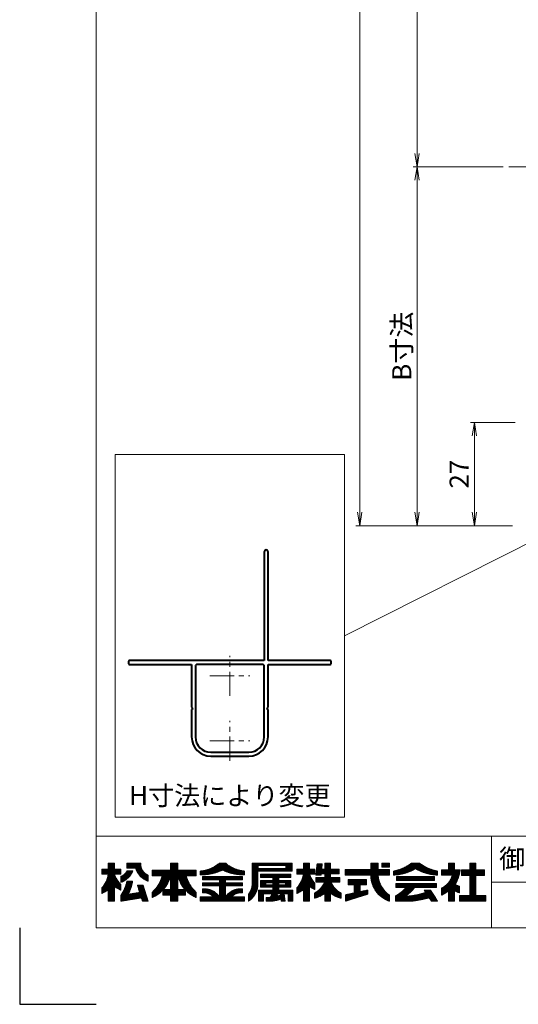
# Model space of a CAD drawing. Units: millimetres. Extents: x 0 to 1830, y 0 to 594.
# Drawn here: x 0 to 131, y 0 to 258 of the extents above; entities that cross this region are included whole.
import ezdxf
from ezdxf.enums import TextEntityAlignment as Align

# ---------------------------------------------------------------- set-up
doc = ezdxf.new("R2010")
doc.units = ezdxf.units.MM
doc.header["$MEASUREMENT"] = 0
doc.linetypes.add('CENTER', pattern=[50.8, 31.75, -6.35, 6.35, -6.35])
doc.layers.get('Defpoints').update_dxf_attribs({"color": 252})
for name, color, linetype, lineweight in [('center', 2, 'CENTER', 13), ('katazai', 7, 'Continuous', 40), ('rogo', 7, 'Continuous', 5), ('sunpou', 201, 'Continuous', 13), ('zuwaku', 7, 'Continuous', 13)]:
    doc.layers.add(name, color=color, linetype=linetype, lineweight=lineweight)
doc.styles.get("Standard").update_dxf_attribs({"font": 'simplex.shx', "width": 0.8, "bigfont": 'extfont2.shx'})
doc.styles.add('style', font='txt')
doc.dimstyles.get("Standard").update_dxf_attribs({"dimtxt": 5, "dimasz": 3.5, "dimexe": 1, "dimexo": 1.5, "dimgap": 1.5, "dimtad": 1, "dimdsep": 46, "dimtxsty": 'Standard', "dimblk": 'OPEN', "dimcen": 0, "dimclrd": 256, "dimclre": 256, "dimclrt": 256, "dimazin": 2, "dimtfac": 1, "dimtmove": 0, "dimatfit": 3, "dimldrblk": 'OPEN', "dimfxl": 0, "dimtolj": 1, "dimtzin": 0, "dimlwd": -1, "dimlwe": -1, "dimarcsym": 0})
pattern_1 = [(45, (5.818605, 8.7616), (-0.047264506, 0.047264506), []), (135, (5.818605, 8.7616), (-0.047264506, -0.047264506), [])]

# ---------------------------------------------------------------- blocks, each defined once
blk = doc.blocks.new('_Open')
at = {"color": 0, "lineweight": -2}
for p, q in [((-1, 0.167), (0, 0)), ((-1, -0.167), (0, 0)), ((0, 0), (-1, 0))]:
    blk.add_line(p, q, dxfattribs=at)
blk = doc.blocks.new('*D33')
at = {"layer": 'Defpoints', "color": 0}
for p in [(89, 497.33), (130.5, 497.33), (130.5, 125.33)]:
    blk.add_point(p, dxfattribs=at)
at = {"layer": 'sunpou'}
for p, q in [((129, 497.33), (88, 497.33)), ((89, 128.83), (89, 493.83)), ((129, 125.33), (88, 125.33))]:
    blk.add_line(p, q, dxfattribs=at)
at = {"layer": 'sunpou', "xscale": 3.5, "yscale": 3.5, "zscale": 3.5}
for p, rotation in [((89, 497.33), 90), ((89, 125.33), 270)]:
    blk.add_blockref('_Open', p, dxfattribs=dict(at, rotation=rotation))
at = {"layer": 'sunpou', "insert": (85, 311.33), "char_height": 5, "attachment_point": 5, "rotation": 90}
blk.add_mtext('\\A1;面格子H=サッシH+45', dxfattribs=at)
blk = doc.blocks.new('*D34')
at = {"layer": 'Defpoints', "color": 0}
for p in [(128, 407.33), (104, 219.33), (128, 219.33)]:
    blk.add_point(p, dxfattribs=at)
at = {"layer": 'sunpou'}
for p, q in [((126.5, 407.33), (103, 407.33)), ((104, 403.83), (104, 222.83)), ((126.5, 219.33), (103, 219.33))]:
    blk.add_line(p, q, dxfattribs=at)
at = {"layer": 'sunpou', "xscale": 3.5, "yscale": 3.5, "zscale": 3.5}
for p, rotation in [((104, 407.33), 90), ((104, 219.33), 270)]:
    blk.add_blockref('_Open', p, dxfattribs=dict(at, rotation=rotation))
at = {"layer": 'sunpou', "insert": (100, 313.33), "char_height": 5, "attachment_point": 5, "rotation": 90}
blk.add_mtext('\\A1;P:47xn', dxfattribs=at)
blk = doc.blocks.new('*D41')
at = {"layer": 'Defpoints', "color": 0}
for p in [(131.2, 152.33), (119.01, 125.33), (130.5, 125.33)]:
    blk.add_point(p, dxfattribs=at)
at = {"layer": 'sunpou'}
for p, q in [((129.7, 152.33), (118.01, 152.33)), ((119.01, 148.83), (119.01, 128.83)), ((129, 125.33), (118.01, 125.33))]:
    blk.add_line(p, q, dxfattribs=at)
at = {"layer": 'sunpou', "xscale": 3.5, "yscale": 3.5, "zscale": 3.5}
for p, rotation in [((119.01, 152.33), 90), ((119.01, 125.33), 270)]:
    blk.add_blockref('_Open', p, dxfattribs=dict(at, rotation=rotation))
at = {"layer": 'sunpou', "insert": (115.01, 138.83), "char_height": 5, "attachment_point": 5, "rotation": 90}
blk.add_mtext('\\A1;27', dxfattribs=at)
blk = doc.blocks.new('*D72')
at = {"layer": 'Defpoints', "color": 0}
for p in [(128, 219.33), (104, 125.33), (130.5, 125.33)]:
    blk.add_point(p, dxfattribs=at)
at = {"layer": 'sunpou'}
for p, q in [((126.5, 219.33), (103, 219.33)), ((104, 215.83), (104, 128.83)), ((129, 125.33), (103, 125.33))]:
    blk.add_line(p, q, dxfattribs=at)
at = {"layer": 'sunpou', "xscale": 3.5, "yscale": 3.5, "zscale": 3.5}
for p, rotation in [((104, 219.33), 90), ((104, 125.33), 270)]:
    blk.add_blockref('_Open', p, dxfattribs=dict(at, rotation=rotation))
at = {"layer": 'sunpou', "insert": (100, 172.33), "char_height": 5, "attachment_point": 5, "rotation": 90}
blk.add_mtext('\\A1;B寸法', dxfattribs=at)
blk = doc.blocks.new('H-27724')
at = {"layer": 'center', "ltscale": 0.2}
for p, q in [((0, 11.75), (0, 22.25)), ((-5.25, 17), (5.25, 17)), ((0, -5.25), (0, 5.25)), ((-5.25, 0), (5.25, 0))]:
    blk.add_line(p, q, dxfattribs=at)
at = {"layer": 'katazai'}
for p, q in [((9, 49.5), (9, 21)), ((10, 21), (10, 49.5)), ((-26.5, 20.8), (-26.5, 20.2)), ((9, 21), (-26.3, 21)), ((26.3, 21), (10, 21)), ((26.5, 20.2), (26.5, 20.8)), ((-26.3, 20), (-10, 20)), ((-10, 20), (-10, 8.8)), ((-9, 19.5), (-9, 1)), ((8.5, 20), (-8.5, 20)), ((9, 1), (9, 19.5)), ((10, 8.8), (10, 20)), ((10, 20), (26.3, 20)), ((-10, 8.8), (-9.7, 8.5)), ((-9.7, 8.5), (-10, 8.2)), ((-10, 8.2), (-10, 1)), ((9.7, 8.5), (10, 8.8)), ((10, 8.2), (9.7, 8.5)), ((10, 1), (10, 8.2)), ((-5, -3), (5, -3)), ((-5, -4), (5, -4))]:
    blk.add_line(p, q, dxfattribs=at)
for centre, radius, start, end in [((9.5, 49.5), 0.5, 0, 180), ((-26.3, 20.8), 0.2, 90, 180), ((26.3, 20.8), 0.2, 0, 90), ((-26.3, 20.2), 0.2, 180, 270), ((-8.5, 19.5), 0.5, 90, 180), ((8.5, 19.5), 0.5, 0, 90), ((26.3, 20.2), 0.2, 270, 360), ((-5, 1), 5, 180, 270), ((-5, 1), 4, 180, 270), ((5, 1), 4, 270, 0), ((5, 1), 5, 270, 0)]:
    blk.add_arc(centre, radius, start, end, dxfattribs=at)

msp = doc.modelspace()

# ---------------------------------------------------------------- hatches: boundary and pattern name
at = {"layer": 'rogo'}
h = msp.add_hatch(dxfattribs=at)
h.set_pattern_fill('ANSI37', color=256, scale=0.021053, style=0)
h.set_pattern_definition(pattern_1)
h.paths.add_polyline_path([(24.77631632, 30.78871684), (26.48684263, 29.89473684), (26.48684263, 31.36842063, -0.1078445581), (24.77631575, 34.10526316), (26.48684263, 34.10526316), (26.48684263, 35.42105263), (24.77631632, 35.42105263), (24.77631632, 37), (23.19736895, 37), (23.19736895, 35.42105263), (21.48684263, 35.42105263), (21.48684263, 34.10526316), (23.1973683, 34.10526316, -0.1510727325), (21.48684263, 30.47368464), (21.48684263, 29), (23.19736895, 29.93013263), (23.19736895, 27), (24.77631632, 27)])
h.paths.add_polyline_path([(32.27631632, 31.21052632), (30.80263211, 31.21052632), (31.40225737, 29.29172632), (28.39090998, 28.80240825, 0.0760097261), (29.56575689, 32.26315789), (28.06578978, 32.26315789, -0.0975937319), (26.48684263, 28.47368482), (26.48684263, 27), (31.84627632, 27.87086316), (32.11842158, 27), (33.59210579, 27)])
h.paths.add_polyline_path([(29.60027352, 34.93376316), (28.07615191, 34.93376316, -0.1968219744), (26.48684263, 33.51271073), (26.48684263, 31.93376217, 0.2132065194)])
h.paths.add_polyline_path([(33.59210579, 33.84210509), (33.59210579, 32.26315691, -0.2353527005), (30.32894719, 35.68421053), (28.03947421, 35.68421053), (28.03947421, 37), (31.72368474, 37), (31.72368474, 36.64418094, 0.3323967112)])
h = msp.add_hatch(dxfattribs=at)
h.set_pattern_fill('ANSI37', color=256, scale=0.021053, style=0)
h.set_pattern_definition(pattern_1)
h.paths.add_polyline_path([(34.64473737, 29.31579004), (34.64473737, 27.95658748, 0.1047074058), (37.44254579, 29.90520564), (37.44254579, 28.57894737), (39.46052684, 28.57894737), (39.46052684, 27), (41.40789526, 27), (41.40789526, 28.57894737), (43.42587526, 28.57894737), (43.42587526, 29.90520676, 0.104707453), (46.22368474, 27.95658748), (46.22368474, 29.31579004, -0.1588268357), (43.59210631, 33.68421053), (46.22368474, 33.68421053), (46.22368474, 35.15789474), (41.40789526, 35.15789474), (41.40789526, 37), (39.46052684, 37), (39.46052684, 35.15789474), (34.64473737, 35.15789474), (34.64473737, 33.68421053), (37.27631579, 33.68421053, -0.1588268357)])
h.paths.add_polyline_path([(39.46052684, 33.68421279, -0.126244512), (37.57760147, 30.05263158), (39.46052684, 30.05263158)], flags=16)
h.paths.add_polyline_path([(43.29082063, 30.05263158), (41.40789526, 30.05263158), (41.40789526, 33.68421279, 0.126244512)], flags=16)
h = msp.add_hatch(dxfattribs=at)
h.set_pattern_fill('ANSI37', color=256, scale=0.021053, style=0)
h.set_pattern_definition(pattern_1)
h.paths.add_polyline_path([(53.06579, 35.15789529, 0.1138384472), (58.85526368, 33.89473739), (58.85526263, 34.89473716, -0.1618687989), (53.85526356, 37), (52.27631539, 37, -0.1618687989), (47.27631632, 34.89473716), (47.27631632, 33.89473739, 0.1138384472)])
h.paths.add_polyline_path([(47.80263211, 33.44138105), (47.80263211, 32.59927579), (52.27631632, 32.59927579), (52.27631632, 31.83611789), (47.80263211, 31.83611789), (47.80263211, 30.99401263), (52.27631632, 30.99401263), (52.27631632, 28.15789487, 0.2237579319), (48.70204299, 30.23085474), (47.80263211, 30.23085474), (47.80263211, 29.17822316), (48.70203852, 29.17822316), (48.7020382, 29.17822321, -0.1537797215), (50.74018053, 28.15789474), (47.27631632, 28.15789474), (47.27631632, 27), (58.85526368, 27), (58.85526368, 28.15789474), (55.39139947, 28.15789474, -0.1537796998), (57.42954148, 29.17822316), (58.32894789, 29.17822316), (58.32894789, 30.23085474), (57.42953596, 30.23085474, 0.2237578316), (53.85526368, 28.1578964), (53.85526368, 30.99401263), (58.32894789, 30.99401263), (58.32894789, 31.83611789), (53.85526368, 31.83611789), (53.85526368, 32.59927579), (58.32894789, 32.59927579), (58.32894789, 33.44138105)])
h = msp.add_hatch(dxfattribs=at)
h.set_pattern_fill('ANSI37', color=256, scale=0.021053, style=0)
h.set_pattern_definition(pattern_1)
h.paths.add_polyline_path([(62.32894789, 34.89473684), (71.27631632, 34.89473684), (71.27631632, 37), (60.85526368, 37), (60.85526368, 32.00183648, -0.1744585273), (59.90789526, 28.84210535), (59.90789526, 27.00000122, 0.2113570009), (62.32894789, 30.90441091)])
h.paths.add_polyline_path([(62.43421105, 35.57894737), (62.43421105, 36.31578947), (69.64473737, 36.31578947), (69.64473737, 35.57894737)], flags=16)
h.paths.add_polyline_path([(70.96052684, 34.10526316), (63.06579, 34.10526316), (63.06579, 33.21052632), (66.22368474, 33.21052632), (66.22368474, 32.42105263), (63.06579, 32.42105263), (63.06579, 30.68421053), (66.22368474, 30.68421053), (66.22368474, 29.89473684), (62.53947421, 29.89473684), (62.53947421, 27), (63.80263211, 27), (63.80263211, 28.94736842), (65.98398753, 28.94736842), (65.98398756, 28.94736856, -0.1113381449), (65.56546068, 28.01643783), (65.56546093, 28.01643785, -0.0193903191), (64.53947421, 27.95031268), (64.53947421, 27), (65.98398252, 27, 0.0490388121), (68.40151636, 27.5606102), (68.47727421, 27), (69.46052684, 27), (69.19736895, 28.94736842), (70.22368474, 28.94736842), (70.22368474, 27), (71.48684263, 27), (71.48684263, 29.89473684), (67.80263211, 29.89473684), (67.80263211, 30.68421053), (70.96052684, 30.68421053), (70.96052684, 32.42105263), (67.80263211, 32.42105263), (67.80263211, 33.21052632), (70.96052684, 33.21052632)])
h.paths.add_polyline_path([(66.22368474, 31.84210526), (64.43421105, 31.84210526), (64.43421105, 31.26315789), (66.22368474, 31.26315789)], flags=17)
h.paths.add_polyline_path([(69.59210579, 31.84210526), (67.80263211, 31.84210526), (67.80263211, 31.26315789), (69.59210579, 31.26315789)], flags=17)
h.paths.add_polyline_path([(68.21411632, 28.94736842), (67.50268332, 28.94736842, -0.0739025372), (67.26987312, 28.30615569, 0.0175431197), (68.26543214, 28.56763659)], flags=17)
h = msp.add_hatch(dxfattribs=at)
h.set_pattern_fill('ANSI37', color=256, scale=0.021053, style=0)
h.set_pattern_definition(pattern_1)
h.paths.add_polyline_path([(74.25000053, 29.93013263), (74.25000053, 27), (75.82894789, 27), (75.82894789, 30.78871684), (77.27631632, 30.03227263), (77.27631632, 31.65209718, -0.0949305092), (75.82894733, 34.10526316), (77.27631632, 34.10526316), (77.27631632, 35.42105263), (75.82894789, 35.42105263), (75.82894789, 37), (74.25000053, 37), (74.25000053, 35.42105263), (72.53947421, 35.42105263), (72.53947421, 34.10526316), (74.24999988, 34.10526316, -0.1510727325), (72.53947421, 30.47368464), (72.53947421, 29)])
h.paths.add_polyline_path([(77.13055526, 29.10526251), (77.13055526, 27.78947343, 0.1165666414), (79.88640263, 29.10519309), (79.88640263, 26.99993053), (81.36257421, 26.99993053), (81.36257421, 29.10519309, 0.1165666414), (84.11842158, 27.78947343), (84.11842158, 29.10526251, -0.169913654), (81.46783631, 32), (83.82318684, 32), (83.82318684, 33.23026316), (81.36257421, 33.23026316), (81.36257421, 34.14572632), (83.57707632, 34.14572632), (83.57707632, 35.37598632), (81.36257421, 35.37598632), (81.36257421, 37), (79.88640263, 37), (79.88640263, 35.37598632), (79.03588263, 35.37598632), (79.19739526, 36.80309158), (77.83817632, 36.80309158), (77.49810684, 33.79827158), (78.85732579, 33.79827158), (78.89664895, 34.14572632), (79.88640263, 34.14572632), (79.88640263, 33.23026316), (77.52418158, 33.23026316), (77.52418158, 32), (79.78114054, 32), (79.78114059, 32.00000013, -0.1699136599)])
h = msp.add_hatch(dxfattribs=at)
h.set_pattern_fill('ANSI37', color=256, scale=0.021053, style=0)
h.set_pattern_definition(pattern_1)
h.paths.add_polyline_path([(96.74999947, 33.81056316), (96.74999947, 35.28593895), (96.74906263, 35.28687579), (93.80263105, 35.28687579), (93.80263105, 37), (91.87604158, 37), (91.87604158, 35.28687579), (85.17105211, 35.28687579), (85.17105211, 33.81056316), (91.87604235, 33.81056316, 0.314656125), (96.74999947, 27.00000077), (96.74999947, 28.54626807, -0.2226475145), (93.80486079, 33.81056316)])
h.paths.add_polyline_path([(96.74999947, 35.91736526), (96.74999947, 37), (94.76456053, 37), (94.76456053, 35.91736526)], flags=17)
h.paths.add_polyline_path([(89.10786579, 31.32710842), (90.75713421, 31.32710842), (90.75713421, 32.70499684), (85.93312895, 32.70499684), (85.93312895, 31.32710842), (87.53309947, 31.32710842), (87.53309947, 29.15953053), (85.27631526, 28.66992526), (85.27631526, 27), (91.10146263, 28.84210526), (91.10146263, 29.92078105), (89.10786579, 29.48585368)])
h = msp.add_hatch(dxfattribs=at)
h.set_pattern_fill('ANSI37', color=256, scale=0.021053, style=0)
h.set_pattern_definition(pattern_1)
h.paths.add_polyline_path([(103.59210474, 35.52631653, 0.1270607192), (109.38157842, 33.84210595), (109.38157842, 34.8947368, -0.1311085797), (104.64473686, 37), (102.53947367, 37, -0.1311086067), (97.80263105, 34.89473663), (97.80263105, 33.84210595, 0.1270607192)])
h.paths.add_polyline_path([(108.59210474, 33.44815579), (98.59210474, 33.44815579), (98.59210474, 32.39552421), (108.59210474, 32.39552421)])
h.paths.add_polyline_path([(109.11842053, 31.60605053), (98.47425947, 31.60605053), (98.47425947, 30.55341895), (101.1058389, 30.55341895, -0.1001311818), (98.32896789, 28.38816159), (98.32896789, 27), (102.53947035, 27, 0.0370749363), (107.16359606, 27.89473724), (107.73898895, 27), (109.38157842, 27), (107.51814474, 29.89764), (105.87555526, 29.89764), (106.25523075, 29.30724468), (106.25523098, 29.30724476, -0.0779680569), (100.81302273, 28.29560414, 0.123796558), (103.29177357, 30.55341895), (109.11842053, 30.55341895)])
h = msp.add_hatch(dxfattribs=at)
h.set_pattern_fill('ANSI37', color=256, scale=0.021053, style=0)
h.set_pattern_definition(pattern_1)
h.paths.add_polyline_path([(113.82966579, 35.21579263), (113.82966579, 37), (112.25489947, 37), (112.25489947, 35.21579263), (110.43421, 35.21579263), (110.43421, 33.83790421), (113.23922116, 33.83790421, -0.2149254332), (110.43419737, 30.42526216), (110.43419737, 28.60446105, 0.0605660725), (112.25489947, 29.71263093), (112.25489947, 27), (113.82966579, 27), (113.82966579, 29.7604995, 0.053827768), (115.12385737, 29.18561), (115.12385737, 30.90800345, -0.0491735059), (113.99841313, 31.35151424, 0.0874353746), (115.3060656, 35.21579263)])
h.paths.add_polyline_path([(117.83043632, 35.21579263), (115.61590474, 35.21579263), (115.61590474, 33.73948211), (117.83043632, 33.73948211), (117.83043632, 28.47632211), (115.12385737, 28.47632211), (115.12385737, 27), (122.01315737, 27), (122.01315737, 28.47632211), (119.40499947, 28.47632211), (119.40499947, 33.73948211), (121.61953105, 33.73948211), (121.61953105, 35.21579263), (119.40499947, 35.21579263), (119.40499947, 37), (117.83043632, 37)])

# ---------------------------------------------------------------- linework, layer by layer
at = {"layer": 'center', "ltscale": 0.5}
msp.add_line((187.00000032, 219.3324014), (128.00000032, 219.3324014), dxfattribs=at)
at = {"layer": 'Defpoints', "color": 252}
msp.add_lwpolyline([(0, 20), (0, 0), (20, 0)], dxfattribs=at)
at = {"layer": 'rogo'}
for p, q in [((23.19736895, 35.42105263), (23.19736895, 37)), ((23.19736895, 37), (24.77631632, 37)), ((24.77631632, 37), (24.77631632, 35.42105263)), ((28.03947421, 35.68421053), (28.03947421, 37)), ((28.03947421, 37), (31.72368474, 37)), ((31.72368474, 37), (31.72368474, 36.64418094)), ((39.46052684, 37), (39.46052684, 35.15789474)), ((41.40789526, 37), (39.46052684, 37)), ((41.40789526, 35.15789474), (41.40789526, 37)), ((52.27631632, 37), (53.85526368, 37)), ((71.27631632, 37), (60.85526368, 37)), ((60.85526368, 37), (60.85526368, 32.00183684)), ((62.43421105, 36.31578947), (69.64473737, 36.31578947)), ((62.43421105, 35.57894737), (62.43421105, 36.31578947)), ((69.64473737, 36.31578947), (69.64473737, 35.57894737)), ((71.27631632, 34.89473684), (71.27631632, 37)), ((74.25000053, 37), (74.25000053, 35.42105263)), ((75.82894789, 37), (74.25000053, 37)), ((75.82894789, 35.42105263), (75.82894789, 37)), ((77.49810684, 33.79827158), (77.83817632, 36.80309158)), ((77.83817632, 36.80309158), (79.19739526, 36.80309158)), ((79.19739526, 36.80309158), (79.03588263, 35.37598632)), ((79.88640263, 35.37598632), (79.88640263, 37)), ((79.88640263, 37), (81.36257421, 37)), ((81.36257421, 37), (81.36257421, 35.37598632)), ((91.87604158, 35.28687579), (91.87604158, 37)), ((91.87604158, 37), (93.80263105, 37)), ((93.80263105, 37), (93.80263105, 35.28687579)), ((94.76456053, 35.91736526), (94.76456053, 37)), ((94.76456053, 37), (96.74999947, 37)), ((96.74999947, 37), (96.74999947, 35.91736526)), ((104.64473737, 37), (102.53947316, 37)), ((112.25489947, 37), (112.25489947, 35.21579263)), ((113.82966579, 37), (112.25489947, 37)), ((113.82966579, 35.21579263), (113.82966579, 37)), ((117.83043632, 37), (117.83043632, 35.21579263)), ((119.40499947, 37), (117.83043632, 37)), ((119.40499947, 35.21579263), (119.40499947, 37)), ((21.48684263, 34.10526316), (21.48684263, 35.42105263)), ((21.48684263, 35.42105263), (23.19736895, 35.42105263)), ((23.19736895, 34.10526316), (21.48684263, 34.10526316)), ((24.77631632, 35.42105263), (26.48684263, 35.42105263)), ((26.48684263, 34.10526316), (24.77631632, 34.10526316)), ((26.48684263, 35.42105263), (26.48684263, 34.10526316)), ((28.03947421, 35.68421053), (30.32894789, 35.68421053)), ((29.60027316, 34.93376316), (28.07615316, 34.93376316)), ((33.59210579, 32.26315789), (33.59210579, 33.84210526)), ((39.46052684, 35.15789474), (34.64473737, 35.15789474)), ((34.64473737, 35.15789474), (34.64473737, 33.68421053)), ((34.64473737, 33.68421053), (37.27631632, 33.68421053)), ((39.46052684, 33.68421053), (39.46052684, 30.05263158)), ((41.40789526, 35.15789474), (46.22368474, 35.15789474)), ((41.40789526, 30.05263158), (41.40789526, 33.68421053)), ((46.22368474, 33.68421053), (43.59210579, 33.68421053)), ((46.22368474, 35.15789474), (46.22368474, 33.68421053)), ((47.27631632, 34.89473684), (47.27631632, 33.89473684)), ((58.85526368, 33.89473684), (58.85526263, 34.89473684)), ((62.32894789, 34.89473684), (71.27631632, 34.89473684)), ((62.32894789, 30.90440526), (62.32894789, 34.89473684)), ((69.64473737, 35.57894737), (62.43421105, 35.57894737)), ((63.06579, 34.10526316), (70.96052684, 34.10526316)), ((63.06579, 33.21052632), (63.06579, 34.10526316)), ((70.96052684, 34.10526316), (70.96052684, 33.21052632)), ((74.25000053, 35.42105263), (72.53947421, 35.42105263)), ((72.53947421, 35.42105263), (72.53947421, 34.10526316)), ((72.53947421, 34.10526316), (74.25000053, 34.10526316)), ((77.27631632, 35.42105263), (75.82894789, 35.42105263)), ((77.27631632, 34.10526316), (75.82894789, 34.10526316)), ((77.27631632, 34.10526316), (77.27631632, 35.42105263)), ((78.85732579, 33.79827158), (77.49810684, 33.79827158)), ((78.89664895, 34.14572632), (78.85732579, 33.79827158)), ((79.88640263, 34.14572632), (78.89664895, 34.14572632)), ((79.03588263, 35.37598632), (79.88640263, 35.37598632)), ((79.88640263, 33.23026316), (79.88640263, 34.14572632)), ((81.36257421, 35.37598632), (83.57707632, 35.37598632)), ((81.36257421, 34.14572632), (81.36257421, 33.23026316)), ((83.57707632, 34.14572632), (81.36257421, 34.14572632)), ((83.57707632, 35.37598632), (83.57707632, 34.14572632)), ((85.17105211, 35.28687579), (91.87604158, 35.28687579)), ((85.17105211, 33.81056316), (85.17105211, 35.28687579)), ((85.17105211, 33.81056316), (91.87604263, 33.81056316)), ((93.80263105, 35.28687579), (96.74999947, 35.28687579)), ((96.74999947, 33.81056316), (93.80486158, 33.81056316)), ((96.74999947, 35.91736526), (94.76456053, 35.91736526)), ((96.74906263, 35.28687579), (96.74999947, 35.28593895)), ((96.74999947, 35.28687579), (96.74999947, 33.81056316)), ((97.80263105, 34.89473789), (97.80263105, 33.84210526)), ((109.38157842, 33.84210526), (109.38157842, 34.89473684)), ((112.25489947, 35.21579263), (110.43421, 35.21579263)), ((110.43421, 35.21579263), (110.43421, 33.83790421)), ((110.43421, 33.83790421), (113.23922053, 33.83790421)), ((115.30606474, 35.21579263), (113.82966579, 35.21579263)), ((117.83043632, 35.21579263), (115.61590474, 35.21579263)), ((115.61590474, 35.21579263), (115.61590474, 33.73948211)), ((115.61590474, 33.73948211), (117.83043632, 33.73948211)), ((117.83043632, 33.73948211), (117.83043632, 28.47632211)), ((121.61953105, 35.21579263), (119.40499947, 35.21579263)), ((119.40499947, 28.47632211), (119.40499947, 33.73948211)), ((119.40499947, 33.73948211), (121.61953105, 33.73948211)), ((121.61953105, 33.73948211), (121.61953105, 35.21579263)), ((26.48684263, 33.51271053), (26.48684263, 31.93376316)), ((26.48684263, 31.36842105), (26.48684263, 29.89473684)), ((28.06579, 32.26315789), (29.56575842, 32.26315789)), ((31.40225737, 29.29172632), (30.80263211, 31.21052632)), ((30.80263211, 31.21052632), (32.27631632, 31.21052632)), ((32.27631632, 31.21052632), (33.59210579, 27)), ((47.80263211, 32.59927579), (47.80263211, 33.44138105)), ((47.80263211, 33.44138105), (58.32894789, 33.44138105)), ((52.27631632, 32.59927579), (47.80263211, 32.59927579)), ((47.80263211, 31.83611789), (47.80263211, 30.99401263)), ((47.80263211, 31.83611789), (52.27631632, 31.83611789)), ((47.80263211, 30.99401263), (52.27631632, 30.99401263)), ((52.27631632, 31.83611789), (52.27631632, 32.59927579)), ((52.27631632, 30.99401263), (52.27631632, 28.15789474)), ((53.85526368, 32.59927579), (53.85526368, 31.83611789)), ((58.32894789, 32.59927579), (53.85526368, 32.59927579)), ((53.85526368, 31.83611789), (58.32894789, 31.83611789)), ((53.85526368, 30.99401263), (53.85526368, 28.15789474)), ((58.32894789, 30.99401263), (53.85526368, 30.99401263)), ((58.32894789, 33.44138105), (58.32894789, 32.59927579)), ((58.32894789, 31.83611789), (58.32894789, 30.99401263)), ((66.22368474, 33.21052632), (63.06579, 33.21052632)), ((63.06579, 32.42105263), (66.22368474, 32.42105263)), ((63.06579, 30.68421053), (63.06579, 32.42105263)), ((64.43421105, 31.84210526), (66.22368474, 31.84210526)), ((64.43421105, 31.26315789), (64.43421105, 31.84210526)), ((66.22368474, 31.26315789), (64.43421105, 31.26315789)), ((66.22368474, 32.42105263), (66.22368474, 33.21052632)), ((66.22368474, 31.84210526), (66.22368474, 31.26315789)), ((67.80263211, 33.21052632), (67.80263211, 32.42105263)), ((70.96052684, 33.21052632), (67.80263211, 33.21052632)), ((67.80263211, 32.42105263), (70.96052684, 32.42105263)), ((67.80263211, 31.84210526), (69.59210579, 31.84210526)), ((67.80263211, 31.26315789), (67.80263211, 31.84210526)), ((69.59210579, 31.26315789), (67.80263211, 31.26315789)), ((69.59210579, 31.84210526), (69.59210579, 31.26315789)), ((70.96052684, 32.42105263), (70.96052684, 30.68421053)), ((77.27631632, 30.03227263), (77.27631632, 31.65209789)), ((77.52418158, 33.23026316), (79.88640263, 33.23026316)), ((77.52418158, 32), (77.52418158, 33.23026316)), ((77.52418158, 32), (79.78114053, 32)), ((81.36257421, 33.23026316), (83.82318684, 33.23026316)), ((83.82318684, 32), (81.46783737, 32)), ((83.82318684, 33.23026316), (83.82318684, 32)), ((85.93312895, 32.70499684), (90.75713421, 32.70499684)), ((85.93312895, 31.32710842), (85.93312895, 32.70499684)), ((87.53309947, 31.32710842), (85.93312895, 31.32710842)), ((87.53309947, 29.15953053), (87.53309947, 31.32710842)), ((90.75713421, 31.32710842), (89.10786579, 31.32710842)), ((89.10786579, 31.32710842), (89.10786579, 29.48585368)), ((90.75713421, 32.70499684), (90.75713421, 31.32710842)), ((109.11842053, 31.60605053), (98.47425947, 31.60605053)), ((98.47425947, 31.60605053), (98.47425947, 30.55341895)), ((108.59210474, 33.44815579), (98.59210474, 33.44815579)), ((98.59210474, 33.44815579), (98.59210474, 32.39552421)), ((98.59210474, 32.39552421), (108.59210474, 32.39552421)), ((108.59210474, 32.39552421), (108.59210474, 33.44815579)), ((109.11842053, 30.55341895), (109.11842053, 31.60605053)), ((21.48684263, 29), (21.48684263, 30.47368421)), ((23.19736895, 29.93013263), (21.48684263, 29)), ((23.19736895, 27), (23.19736895, 29.93013263)), ((26.48684263, 29.89473684), (24.77631632, 30.78871684)), ((24.77631632, 30.78871684), (24.77631632, 27)), ((26.48684263, 27), (26.48684263, 28.47368526)), ((31.40225737, 29.29172632), (28.39091105, 28.80240842)), ((34.64473737, 29.31578947), (34.64473737, 27.95658737)), ((37.44254579, 28.57894737), (37.44254579, 29.90520632)), ((39.46052684, 28.57894737), (37.44254579, 28.57894737)), ((39.46052684, 30.05263158), (37.57760263, 30.05263158)), ((39.46052684, 27), (39.46052684, 28.57894737)), ((43.29081947, 30.05263158), (41.40789526, 30.05263158)), ((43.42587526, 28.57894737), (41.40789526, 28.57894737)), ((41.40789526, 28.57894737), (41.40789526, 27)), ((43.42587526, 28.57894737), (43.42587526, 29.90520632)), ((46.22368474, 29.31578947), (46.22368474, 27.95658737)), ((47.80263211, 29.17822316), (47.80263211, 30.23085474)), ((47.80263211, 30.23085474), (48.70203737, 30.23085474)), ((48.70203737, 29.17822316), (47.80263211, 29.17822316)), ((57.42954158, 29.17822316), (58.32894789, 29.17822316)), ((58.32894789, 30.23085474), (57.42954263, 30.23085474)), ((58.32894789, 29.17822316), (58.32894789, 30.23085474)), ((59.90789526, 28.84210526), (59.90789526, 27)), ((62.53947421, 29.89473684), (66.22368474, 29.89473684)), ((62.53947421, 27), (62.53947421, 29.89473684)), ((66.22368474, 30.68421053), (63.06579, 30.68421053)), ((63.80263211, 28.94736842), (63.80263211, 27)), ((65.98398789, 28.94736842), (63.80263211, 28.94736842)), ((66.22368474, 29.89473684), (66.22368474, 30.68421053)), ((68.21411632, 28.94736842), (67.50268474, 28.94736842)), ((67.80263211, 30.68421053), (67.80263211, 29.89473684)), ((70.96052684, 30.68421053), (67.80263211, 30.68421053)), ((67.80263211, 29.89473684), (71.48684263, 29.89473684)), ((68.21411632, 28.94736842), (68.26543211, 28.56763684)), ((70.22368474, 28.94736842), (69.19736895, 28.94736842)), ((69.19736895, 28.94736842), (69.46052684, 27)), ((70.22368474, 27), (70.22368474, 28.94736842)), ((71.48684263, 29.89473684), (71.48684263, 27)), ((72.53947421, 30.47368421), (72.53947421, 29)), ((72.53947421, 29), (74.25000053, 29.93013263)), ((74.25000053, 29.93013263), (74.25000053, 27)), ((75.82894789, 27), (75.82894789, 30.78871684)), ((75.82894789, 30.78871684), (77.27631632, 30.03227263)), ((77.13055526, 29.10526316), (77.13055526, 27.78947368)), ((79.88640263, 29.10519368), (79.88640263, 26.99993053)), ((81.36257421, 26.99993053), (81.36257421, 29.10519368)), ((84.11842158, 29.10526316), (84.11842158, 27.78947368)), ((85.27631526, 28.66992526), (87.53309947, 29.15953053)), ((91.10146263, 28.84210526), (85.27631526, 27)), ((85.27631526, 27), (85.27631526, 28.66992526)), ((89.10786579, 29.48585368), (91.10146263, 29.92078105)), ((91.10146263, 29.92078105), (91.10146263, 28.84210526)), ((96.74999947, 28.54626842), (96.74999947, 27.00000105)), ((98.32896789, 27), (98.32896789, 28.38816105)), ((98.47425947, 30.55341895), (101.10583842, 30.55341895)), ((103.29177316, 30.55341895), (109.11842053, 30.55341895)), ((107.51814474, 29.89764), (105.87552684, 29.89764)), ((105.87555526, 29.89764), (106.25523105, 29.30724421)), ((109.38157842, 27), (107.51814474, 29.89764)), ((110.43419737, 30.42526316), (110.43419737, 28.60446211)), ((112.25489947, 29.71263158), (112.25489947, 27)), ((113.82966579, 27), (113.82966579, 29.76050105)), ((115.12385737, 29.18561053), (115.12385737, 30.90801053)), ((117.83043632, 28.47632211), (115.12385737, 28.47632211)), ((115.12385737, 28.47632211), (115.12385737, 27)), ((122.01315737, 28.47632211), (119.40499947, 28.47632211)), ((122.01315737, 27), (122.01315737, 28.47632211)), ((24.77631632, 27), (23.19736895, 27)), ((31.84627632, 27.87086316), (26.48684263, 27)), ((32.11842158, 27), (31.84627632, 27.87086316)), ((33.59210579, 27), (32.11842158, 27)), ((41.40789526, 27), (39.46052684, 27)), ((47.27631632, 28.15789474), (50.74018053, 28.15789474)), ((47.27631632, 28.15789474), (47.27631632, 27)), ((47.27631632, 27), (58.85526368, 27)), ((58.85526368, 28.15789474), (55.39139947, 28.15789474)), ((58.85526368, 27), (58.85526368, 28.15789474)), ((63.80263211, 27), (62.53947421, 27)), ((64.53947421, 27.95031263), (64.53947421, 27)), ((64.53947421, 27), (66.01330053, 27)), ((68.47727421, 27), (68.40151632, 27.56061053)), ((69.46052684, 27), (68.47727421, 27)), ((71.48684263, 27), (70.22368474, 27)), ((74.25000053, 27), (75.82894789, 27)), ((79.88640263, 26.99993053), (81.36257421, 26.99993053)), ((102.53947316, 27), (98.32896789, 27)), ((107.73898895, 27), (107.16359632, 27.89473684)), ((107.73898895, 27), (109.38157842, 27)), ((112.25489947, 27), (113.82966579, 27)), ((115.12385737, 27), (122.01315737, 27))]:
    msp.add_line(p, q, dxfattribs=at)
for centre, radius, start, end in [((34.53252368, 36.49314316), 2.81289684, 176.921838, 250.46859), ((46.61001421, 43.46733474), 8.59845263, 274.444354, 311.222956), ((59.52156474, 43.46733474), 8.59845263, 228.777044, 265.5556459999), ((96.22570684, 44.82439579), 10.05409474, 279.0237579999, 308.9012169999), ((110.95850368, 44.82439579), 10.05409474, 231.0987830001, 260.9762420001), ((16.46961105, 35.05550316), 6.79453263, 317.597151, 351.960624), ((31.90220579, 36.65598421), 7.56865158, 199.694886, 224.3158799999), ((25.54642368, 36.16374842), 2.81289684, 289.531421, 334.070409), ((24.68574579, 36.91853368), 5.30017895, 289.865796, 338.008292), ((35.39320263, 37.24792842), 5.30017895, 197.159407, 250.134204), ((29.25790789, 35.53772211), 8.22984632, 310.885382, 346.984288), ((31.44211842, 35.53772211), 8.22984632, 318.203452, 346.984288), ((49.42630368, 35.53772211), 8.22984632, 193.015712, 221.79655), ((51.61051421, 35.53772211), 8.22984632, 193.015712, 229.114618), ((47.43298789, 47.07578211), 13.18197579, 269.319008, 295.297025), ((58.69859211, 47.07578211), 13.18197579, 244.702975, 270.680992), ((67.52224263, 35.05550316), 6.79453263, 317.597151, 351.960624), ((82.95483737, 36.65598421), 7.56865158, 199.694886, 221.38635), ((99.18839, 33.89432421), 7.31282737, 180.65628, 250.5222869999), ((100.89542895, 34.32143579), 7.10894842, 184.121017, 234.329123), ((97.43707632, 45.89146316), 12.05490105, 271.737712, 300.702675), ((109.74713316, 45.89146316), 12.05490105, 239.297325, 268.262288), ((108.05051, 35.24365263), 5.37576526, 296.3218849999, 344.841065), ((103.68775211, 36.99398105), 11.75360211, 331.310496, 351.298375), ((17.66150789, 34.37459158), 10.61636632, 326.232019, 348.528251), ((17.66150789, 34.37459158), 12.09004947, 332.555447, 349.942162), ((55.99147842, 31.73823579), 4.87092316, 323.51764, 3.102202), ((74.31968158, 34.33993895), 5.94162, 298.2345540001, 336.807496), ((86.92929526, 34.33993895), 5.94162, 203.192504, 241.7654459999), ((116.81050895, 36.83772526), 6.16493263, 242.861443, 254.122526), ((31.44211842, 35.53772211), 8.22984632, 292.901424, 316.81147), ((49.42630368, 35.53772211), 8.22984632, 223.18853, 247.098576), ((48.28906579, 25.40085789), 4.84762, 34.662435, 85.1130219999), ((48.10158579, 25.43300316), 3.79304842, 45.921796, 80.891572), ((57.84251316, 25.40085789), 4.84762, 94.886978, 145.337565), ((58.02999421, 25.43300316), 3.79304842, 99.108428, 134.078204), ((56.70646368, 31.68798), 5.67682211, 304.329249, 352.066103), ((63.71031316, 29.41001895), 2.32026737, 323.086255, 348.498405), ((65.22900895, 29.41001895), 2.32026737, 331.591928, 348.498405), ((64.04253947, 42.61984421), 14.67301474, 282.706115, 286.7262850001), ((75.72500263, 34.27747789), 6.63850737, 282.223595, 308.81868), ((85.52397421, 34.27747789), 6.63850737, 231.18132, 257.776405), ((94.36555421, 36.33436), 8.87979263, 296.509154, 319.381293), ((100.31007947, 46.14546632), 17.85694632, 271.613951, 289.446842), ((97.56274895, 34.35349053), 6.87475579, 298.215143, 326.443612), ((106.78710895, 36.64633263), 8.83022947, 294.3948789999, 308.25867), ((117.13906684, 35.46643789), 6.59620105, 239.886582, 252.211112), ((64.20023421, 41.20648105), 13.26050842, 271.4659400001, 275.90932), ((64.34163, 39.57526105), 12.68205474, 277.4408390001, 288.670692), ((98.82652368, 58.58545053), 31.80293474, 276.704496, 285.1975489999)]:
    msp.add_arc(centre, radius, start, end, dxfattribs=at)
at = {"layer": 'zuwaku'}
for p, q in [((20, 44), (820, 44)), ((123.5, 44), (123.5, 20)), ((123.5, 32), (283.5, 32))]:
    msp.add_line(p, q, dxfattribs=at)
for points in [[(20, 574), (820, 574), (820, 20), (20, 20)], [(25, 49), (85, 49), (85, 144), (25, 144)]]:
    msp.add_lwpolyline(points, close=True, dxfattribs=at)

# ---------------------------------------------------------------- block references
at = {"layer": 'katazai'}
msp.add_blockref('H-27724', (55, 69), dxfattribs=at)

# ---------------------------------------------------------------- texts
at = {"layer": 'zuwaku'}
msp.add_text('H寸法により変更', height=5, dxfattribs=at).set_placement((55, 54), align=Align.MIDDLE)
at = {"layer": 'zuwaku', "style": 'style'}
msp.add_text('御設計', height=5, dxfattribs=at).set_placement((125.50064754, 35.62061854))

# ---------------------------------------------------------------- dimensions: what is measured, and where the dimension line sits
at = {"layer": 'sunpou'}
for base, p1, p2, text, picture, middle in [((89, 497.3324014), (130.5, 125.3324014), (130.5, 497.3324014), '面格子H=サッシH+45', '*D33', (85, 311.3324014)), ((104, 219.3324014), (128.00000103, 407.3324014), (128.00000032, 219.3324014), 'P:47xn', '*D34', (100, 313.3324014))]:
    dim = msp.add_linear_dim(base=base, p1=p1, p2=p2, angle=90, text=text, dimstyle='Standard', override={"dimtxt": 5}, dxfattribs=at)
    dim.commit()
    dim.dimension.update_dxf_attribs({"geometry": picture, "text_midpoint": middle})
dim = msp.add_linear_dim(base=(104, 125.3324014), p1=(128.00000032, 219.3324014), p2=(130.5, 125.3324014), angle=90, text='B寸法', dimstyle='Standard', dxfattribs=at)
dim.commit()
dim.dimension.update_dxf_attribs({"geometry": '*D72', "text_midpoint": (100, 172.3324014)})
dim = msp.add_linear_dim(base=(119.0130291772, 125.3324013966), p1=(131.2, 152.3324013956), p2=(130.5, 125.3324013966), angle=90, dimstyle='Standard', override={"dimtxt": 5, "dimdec": 8}, dxfattribs=at)
dim.commit()
dim.dimension.update_dxf_attribs({"geometry": '*D41', "text_midpoint": (115.0130291772, 138.8324013961)})

# ---------------------------------------------------------------- leaders
msp.add_leader([(148.96446409, 128.79686228), (85, 96.5)], dimstyle='Standard', dxfattribs=at)

doc.saveas('drawing.dxf')
